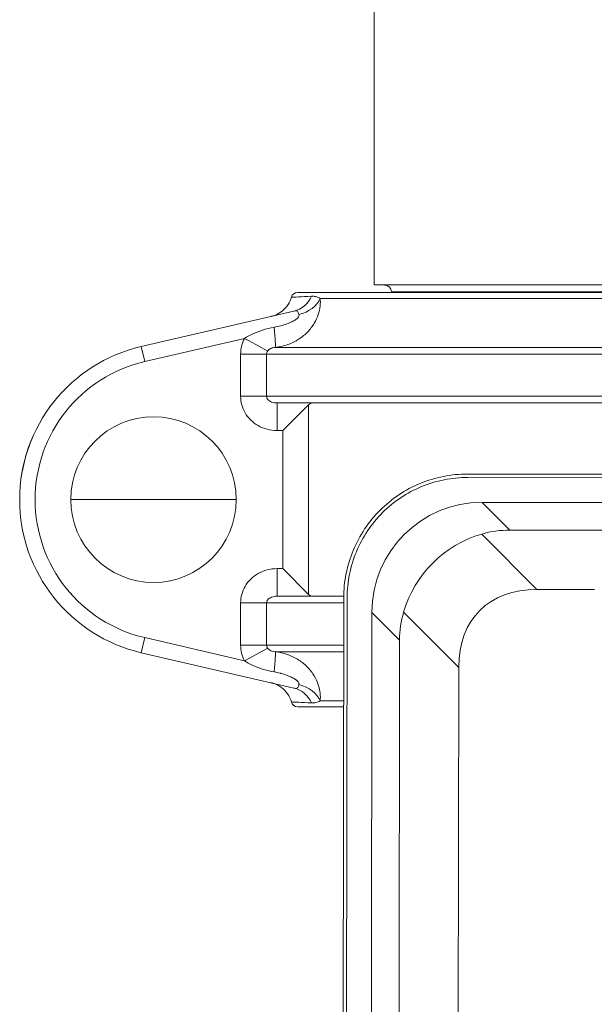
# Model space of a CAD drawing. Units: inches. Extents: x 15 to 210, y 1 to 308.
# Drawn here: x 63 to 66, y 129 to 133 of the extents above; entities that cross this region are included whole.
import ezdxf

# ---------------------------------------------------------------- set-up
doc = ezdxf.new("R2010")
doc.units = ezdxf.units.IN
doc.header["$MEASUREMENT"] = 0

# ---------------------------------------------------------------- blocks, each defined once
blk = doc.blocks.new('3_INCH_CR2_TD_FRONT')
at = {"color": 0, "linetype": 'Continuous', "lineweight": 0, "extrusion": (0, 1, -2.22045e-16)}
for p, q in [((-1.7453, 7.4522), (-1.7453, 8.8782)), ((-1.7453, 7.4522), (1.7547, 7.4522)), ((-2.0919, 7.4182), (2.1013, 7.4182)), ((0.0047, 7.4209), (-1.6673, 7.4209)), ((-1.6673, 7.4182), (-1.6673, 7.4209)), ((-1.99, 7.3914), (1.9994, 7.3914)), ((-2.1089, 7.3339), (-2.8011, 7.1736)), ((-2.3329, 7.2102), (-2.7853, 7.1054)), ((-2.8011, 7.1736), (-2.7853, 7.1054)), ((-2.3508, 6.9482), (-2.3508, 7.1398)), ((-2.2331, 7.1398), (-2.3508, 7.1398)), ((-2.2331, 7.1398), (2.2425, 7.1398)), ((-2.2331, 6.9482), (-2.2331, 7.1398)), ((-2.1936, 7.1696), (2.2031, 7.1696)), ((-2.2331, 6.9482), (-2.3508, 6.9482)), ((2.2425, 6.9482), (-2.2331, 6.9482)), ((-2.1856, 6.9182), (2.1951, 6.9182)), ((-2.1856, 6.9182), (-2.1856, 6.7932)), ((-2.0427, 6.9097), (-2.1592, 6.7932)), ((-2.0427, 6.9097), (-2.0427, 6.0516)), ((-2.1592, 6.7932), (-2.1856, 6.7932)), ((-2.1592, 6.7932), (-2.1592, 6.1682)), ((-0.1464, 6.5946), (-1.3216, 6.5963)), ((-0.1696, 6.579), (-1.3216, 6.5807)), ((-2.7453, 6.4807), (-3.1203, 6.4807)), ((-2.7453, 6.4807), (-2.3703, 6.4807)), ((-1.2562, 6.4682), (1.2751, 6.4645)), ((-1.2562, 6.4682), (-1.131, 6.3426)), ((-1.131, 6.3426), (-0.5529, 6.3417)), ((-1.0078, 6.0736), (-1.2582, 6.3247)), ((-2.1856, 6.1682), (-2.1592, 6.1682)), ((-2.1856, 6.0432), (-2.1856, 6.1682)), ((-2.0427, 6.0516), (-2.1592, 6.1682)), ((-1.0078, 6.0736), (-0.748, 6.0732)), ((-1.8836, 6.0432), (-2.1856, 6.0432)), ((-1.8837, 6.0359), (-1.8918, 0.436)), ((-1.8681, 6.0359), (-1.8762, 0.436)), ((-2.3508, 5.8216), (-2.3508, 6.0132)), ((-2.2331, 6.0132), (-2.3508, 6.0132)), ((-2.2331, 5.8216), (-2.2331, 6.0132)), ((-2.2331, 6.0132), (-1.8837, 6.0132)), ((-1.7637, 0.5014), (-1.7557, 5.9701)), ((-1.7557, 5.9701), (-1.6305, 5.8445)), ((-1.3619, 5.7206), (-1.6123, 5.9717)), ((-2.8011, 5.7877), (-2.7853, 5.8559)), ((-2.7853, 5.8559), (-2.3329, 5.7511)), ((-1.6381, 0.6266), (-1.6305, 5.8445)), ((-2.2331, 5.8216), (-2.3508, 5.8216)), ((-2.228, 5.8079), (-2.3329, 5.7511)), ((-1.884, 5.8216), (-2.2331, 5.8216)), ((-2.8011, 5.7877), (-2.1089, 5.6274)), ((-1.884, 5.7917), (-2.1936, 5.7917)), ((-1.3691, 0.7498), (-1.3619, 5.7206)), ((-2.0919, 5.5432), (-1.8844, 5.5432)), ((-1.99, 5.57), (-1.8844, 5.57))]:
    blk.add_line(p, q, dxfattribs=at)
at = {"color": 0, "linetype": 'Continuous', "lineweight": 0, "extrusion": (0, -2.22045e-16, -1)}
for centre, radius, start, end in [((1.6985, 7.4209), 0.0312, 90, 180), ((2.0919, 7.3882), 0.03, 16.3056, 90), ((2.7453, 6.4807), 0.375, 0, 180), ((2.0919, 5.5732), 0.03, 270, 343.6862)]:
    blk.add_arc(centre, radius, start, end, dxfattribs=at)
at = {"color": 0, "linetype": 'Continuous', "lineweight": 0}
for centre, radius, start, end in [((-2.6406, 6.4807), 0.7113, 103.0418, 256.9582), ((-2.6406, 6.4807), 0.6413, 103.0418, 256.9582), ((-2.7453, 6.4807), 0.375, 180, 0)]:
    blk.add_arc(centre, radius, start, end, dxfattribs=at)
at = {"color": 0, "linetype": 'Continuous', "lineweight": 0, "extrusion": (-4.31408e-32, -2.22045e-16, -1)}
blk.add_ellipse((-2.1371, 7.4557), major_axis=(0.0282, -0.1218), ratio=0.944224, start_param=-0.903205, end_param=-0.000001, dxfattribs=at)
at = {"color": 0, "linetype": 'Continuous', "lineweight": 0, "extrusion": (-1.2326e-32, -2.22045e-16, -1)}
blk.add_ellipse((-2.1066, 7.4048), major_axis=(-0.1207, -0.0327), ratio=0.709959, start_param=-2.630504, end_param=-1.544592, dxfattribs=at)
at = {"color": 0, "linetype": 'Continuous', "lineweight": 0}
for centre, major_axis, ratio, start_param, end_param in [((-2.2062, 7.2939), (0.0124, -0.1244), 0.036109, 0.037706, 1.29824), ((-2.3329, 7.2102), (0.1099, -0.0595), 0.00006, 0.305166, 1.570841), ((-1.2545, 5.967), (-0.3548, 0.3558), 0.995146, -0.782965, 0.782965), ((-0.6553, 5.366), (-0.6115, 0.6133), 0.57735, -0.523599, 0.523599), ((-1.0916, 5.8036), (-0.4983, 0.228), 0.899541, 0.129683, 0.38905), ((-2.1371, 5.5056), (0.0282, 0.1218), 0.944275, -0.903388, -0.000198), ((-2.1066, 5.5566), (-0.1207, 0.0327), 0.709942, -2.630604, -1.544667)]:
    blk.add_ellipse(centre, major_axis=major_axis, ratio=ratio, start_param=start_param, end_param=end_param, dxfattribs=at)
at = {"color": 0, "linetype": 'Continuous', "lineweight": 0, "extrusion": (-6.16298e-32, -2.22045e-16, -1)}
blk.add_ellipse((-1.0916, 5.8036), major_axis=(-0.2265, 0.499), ratio=0.899541, start_param=0.129683, end_param=0.38905, dxfattribs=at)
at = {"color": 0, "linetype": 'Continuous', "lineweight": 0, "extrusion": (-2.46519e-32, -2.22045e-16, -1)}
blk.add_ellipse((-1.1447, 5.8569), major_axis=(0.3541, 0.353), ratio=0.950206, start_param=-2.094395, end_param=-1.047198, dxfattribs=at)
at = {"color": 0, "linetype": 'Continuous', "lineweight": 0, "extrusion": (-2.77334e-32, -2.22045e-16, -1)}
blk.add_ellipse((-2.2062, 5.6675), major_axis=(0.0124, 0.1244), ratio=0.035895, start_param=0.037833, end_param=1.298265, dxfattribs=at)
at = {"color": 0, "linetype": 'Continuous', "lineweight": 0}
for points, knots in [([(-2.0294, 7.4012), (-2.0528, 7.4), (-2.0721, 7.399), (-2.0869, 7.3983), (-2.0877, 7.3983), (-2.0885, 7.3982), (-2.0892, 7.3982), (-2.1039, 7.3975), (-2.1137, 7.397), (-2.118, 7.3967), (-2.1181, 7.3967), (-2.1182, 7.3967), (-2.1183, 7.3967), (-2.1199, 7.3966), (-2.1207, 7.3966), (-2.1207, 7.3966)], [0.0000265, 0.0000265, 0.0000265, 0.0000265, 0.1898023, 0.1898023, 0.1898023, 0.2, 0.2, 0.2, 0.3951407, 0.3951407, 0.3951407, 0.4, 0.4, 0.4, 0.4762517, 0.4762517, 0.4762517, 0.4762517]), ([(-1.99, 7.3914), (-1.9933, 7.3933), (-1.9997, 7.3965), (-2.0097, 7.3998), (-2.0191, 7.4013), (-2.0259, 7.4014), (-2.0294, 7.4012)], [0.0000001, 0.0000001, 0.0000001, 0.0000001, 0.25, 0.5, 0.75, 0.999999, 0.999999, 0.999999, 0.999999]), ([(-2.2117, 7.3101), (-2.2116, 7.3101), (-2.2116, 7.3102), (-2.2115, 7.3102), (-2.2114, 7.3102), (-2.2111, 7.3103), (-2.211, 7.3103), (-2.2106, 7.3104), (-2.2104, 7.3105), (-2.2098, 7.3106), (-2.2095, 7.3107), (-2.2079, 7.3111), (-2.2065, 7.3115), (-2.1945, 7.315), (-2.184, 7.3197), (-2.1649, 7.3317), (-2.156, 7.3391), (-2.1393, 7.3573), (-2.1318, 7.3688), (-2.1242, 7.3861), (-2.1223, 7.3913), (-2.1207, 7.3966)], [0.1040199, 0.1040199, 0.1040199, 0.1040199, 0.1046615, 0.1046615, 0.106747, 0.106747, 0.1077926, 0.1077926, 0.1088482, 0.1088482, 0.1099008, 0.1099008, 0.1141547, 0.1141547, 0.1478005, 0.1478005, 0.1818812, 0.1818812, 0.2219011, 0.2219011, 0.2385211, 0.2385211, 0.2385211, 0.2385211]), ([(-2.1936, 7.1696), (-2.1742, 7.1717), (-2.1554, 7.176), (-2.1375, 7.1823), (-2.1195, 7.1886), (-2.1025, 7.197), (-2.0871, 7.207), (-2.0718, 7.2169), (-2.0582, 7.2283), (-2.0466, 7.2405), (-2.0349, 7.2526), (-2.0252, 7.2656), (-2.0174, 7.2787), (-2.0096, 7.2919), (-2.0036, 7.3052), (-1.9992, 7.3185), (-1.9949, 7.3317), (-1.9921, 7.3449), (-1.9907, 7.3572), (-1.9893, 7.3694), (-1.9892, 7.3808), (-1.99, 7.3914)], [0, 0, 0, 0, 0.142857, 0.142857, 0.142857, 0.285714, 0.285714, 0.285714, 0.428571, 0.428571, 0.428571, 0.571429, 0.571429, 0.571429, 0.714286, 0.714286, 0.714286, 0.857143, 0.857143, 0.857143, 1, 1, 1, 1]), ([(-2.1985, 7.2608), (-2.1882, 7.2627), (-2.1783, 7.2649), (-2.1687, 7.2675), (-2.1591, 7.2701), (-2.1497, 7.273), (-2.1412, 7.2761), (-2.1327, 7.2792), (-2.125, 7.2824), (-2.1185, 7.2856), (-2.1119, 7.2889), (-2.1064, 7.2921), (-2.1018, 7.2952), (-2.0973, 7.2983), (-2.0939, 7.3012), (-2.0914, 7.3041), (-2.0889, 7.3069), (-2.0873, 7.3096), (-2.0866, 7.312), (-2.0858, 7.3143), (-2.0859, 7.3164), (-2.0866, 7.3183)], [0.0000023, 0.0000023, 0.0000023, 0.0000023, 0.1428571, 0.1428571, 0.1428571, 0.2857143, 0.2857143, 0.2857143, 0.4285714, 0.4285714, 0.4285714, 0.5714286, 0.5714286, 0.5714286, 0.7142857, 0.7142857, 0.7142857, 0.8571429, 0.8571429, 0.8571429, 1, 1, 1, 1]), ([(-2.0866, 7.3183), (-2.0878, 7.3218), (-2.0885, 7.3248), (-2.0894, 7.3273), (-2.0895, 7.3275), (-2.0896, 7.3277), (-2.0897, 7.3279), (-2.0905, 7.3301), (-2.0916, 7.3318), (-2.0929, 7.333), (-2.0932, 7.3332), (-2.0934, 7.3334), (-2.0937, 7.3335), (-2.0951, 7.3344), (-2.0968, 7.3349), (-2.099, 7.3351), (-2.0996, 7.3351), (-2.1003, 7.3351), (-2.101, 7.3351), (-2.1032, 7.335), (-2.1059, 7.3346), (-2.1089, 7.3339)], [0.0000007, 0.0000007, 0.0000007, 0.0000007, 0.25, 0.25, 0.25, 0.2703005, 0.2703005, 0.2703005, 0.5, 0.5, 0.5, 0.5400321, 0.5400321, 0.5400321, 0.75, 0.75, 0.75, 0.8081368, 0.8081368, 0.8081368, 0.9999989, 0.9999989, 0.9999989, 0.9999989]), ([(-2.3329, 7.2102), (-2.323, 7.2172), (-2.3, 7.2304), (-2.2531, 7.2486), (-2.2177, 7.2573), (-2.1985, 7.2608)], [0.0000117, 0.0000117, 0.0000117, 0.0000117, 0.3333333, 0.6666667, 1, 1, 1, 1]), ([(-2.2331, 7.1398), (-2.2331, 7.1421), (-2.2326, 7.1445), (-2.2318, 7.1467), (-2.231, 7.149), (-2.2297, 7.1513), (-2.228, 7.1534)], [0, 0, 0, 0, 0.5, 0.5, 0.5, 1, 1, 1, 1]), ([(-2.228, 7.1534), (-2.2278, 7.1537), (-2.2276, 7.154), (-2.2273, 7.1543), (-2.2254, 7.1566), (-2.223, 7.1591), (-2.2202, 7.1612), (-2.2198, 7.1615), (-2.2193, 7.1618), (-2.2189, 7.1621), (-2.216, 7.164), (-2.2128, 7.1656), (-2.209, 7.1668), (-2.2083, 7.1671), (-2.2075, 7.1673), (-2.2068, 7.1675), (-2.2028, 7.1686), (-2.1984, 7.1693), (-2.1936, 7.1696)], [0.0000327, 0.0000327, 0.0000327, 0.0000327, 0.0387848, 0.0387848, 0.0387848, 0.3333333, 0.3333333, 0.3333333, 0.3781836, 0.3781836, 0.3781836, 0.6666667, 0.6666667, 0.6666667, 0.7202511, 0.7202511, 0.7202511, 0.9999968, 0.9999968, 0.9999968, 0.9999968]), ([(-2.1856, 6.7932), (-2.2014, 6.7932), (-2.2314, 6.7972), (-2.2728, 6.8142), (-2.3067, 6.84), (-2.332, 6.8726), (-2.3474, 6.9096), (-2.3508, 6.9351), (-2.3508, 6.9482)], [0.0000004, 0.0000004, 0.0000004, 0.0000004, 0.1666667, 0.3333333, 0.5, 0.6666667, 0.8333333, 1, 1, 1, 1]), ([(-2.1856, 6.9182), (-2.1903, 6.9182), (-2.1947, 6.9186), (-2.1989, 6.9193), (-2.2031, 6.92), (-2.2071, 6.9211), (-2.2107, 6.9225), (-2.2143, 6.9239), (-2.2175, 6.9256), (-2.2203, 6.9275), (-2.2231, 6.9293), (-2.2254, 6.9315), (-2.2273, 6.9337), (-2.2292, 6.9359), (-2.2307, 6.9383), (-2.2316, 6.9408), (-2.2326, 6.9432), (-2.2331, 6.9457), (-2.2331, 6.9482)], [0, 0, 0, 0, 0.1666667, 0.1666667, 0.1666667, 0.3333333, 0.3333333, 0.3333333, 0.5, 0.5, 0.5, 0.6666667, 0.6666667, 0.6666667, 0.8333333, 0.8333333, 0.8333333, 1, 1, 1, 1]), ([(-1.3216, 6.5963), (-1.3584, 6.5964), (-1.432, 6.5893), (-1.5381, 6.5573), (-1.6358, 6.5053), (-1.7214, 6.4352), (-1.7917, 6.3498), (-1.844, 6.2522), (-1.8763, 6.1462), (-1.8836, 6.0727), (-1.8837, 6.0359)], [0, 0, 0, 0, 0.125296, 0.250327, 0.37521, 0.5, 0.62479, 0.749673, 0.874704, 1, 1, 1, 1]), ([(-1.3216, 6.5807), (-1.3573, 6.5808), (-1.429, 6.5738), (-1.5321, 6.5427), (-1.6271, 6.4922), (-1.7103, 6.4241), (-1.7787, 6.3411), (-1.8295, 6.2462), (-1.8609, 6.1432), (-1.868, 6.0716), (-1.8681, 6.0359)], [0, 0, 0, 0, 0.125256, 0.250289, 0.375183, 0.5, 0.624817, 0.749711, 0.874744, 1, 1, 1, 1]), ([(-2.2331, 6.0132), (-2.2331, 6.0156), (-2.2326, 6.0181), (-2.2316, 6.0206), (-2.2307, 6.023), (-2.2292, 6.0254), (-2.2273, 6.0277), (-2.2254, 6.0299), (-2.223, 6.032), (-2.2202, 6.0339), (-2.2174, 6.0358), (-2.2142, 6.0374), (-2.2106, 6.0388), (-2.207, 6.0402), (-2.2031, 6.0413), (-2.1989, 6.042), (-2.1947, 6.0428), (-2.1903, 6.0432), (-2.1856, 6.0432)], [0, 0, 0, 0, 0.166667, 0.166667, 0.166667, 0.333333, 0.333333, 0.333333, 0.5, 0.5, 0.5, 0.666667, 0.666667, 0.666667, 0.833333, 0.833333, 0.833333, 1, 1, 1, 1]), ([(-2.3329, 5.7511), (-2.3389, 5.7623), (-2.3434, 5.7739), (-2.3463, 5.7856), (-2.3493, 5.7974), (-2.3508, 5.8093), (-2.3508, 5.8216)], [0, 0, 0, 0, 0.5, 0.5, 0.5, 1, 1, 1, 1]), ([(-2.228, 5.8079), (-2.2293, 5.8095), (-2.2303, 5.8111), (-2.231, 5.8128), (-2.2313, 5.8134), (-2.2316, 5.814), (-2.2318, 5.8146), (-2.2325, 5.8164), (-2.2329, 5.8182), (-2.233, 5.82), (-2.233, 5.8206), (-2.2331, 5.8211), (-2.2331, 5.8216)], [0, 0, 0, 0, 0.3658842, 0.3658842, 0.3658842, 0.5, 0.5, 0.5, 0.8916915, 0.8916915, 0.8916915, 1, 1, 1, 1]), ([(-2.1936, 5.7917), (-2.1985, 5.792), (-2.2031, 5.7928), (-2.2071, 5.7939), (-2.2077, 5.7941), (-2.2084, 5.7943), (-2.209, 5.7945), (-2.2129, 5.7958), (-2.2161, 5.7974), (-2.219, 5.7994), (-2.2194, 5.7996), (-2.2198, 5.7999), (-2.2202, 5.8002), (-2.223, 5.8023), (-2.2254, 5.8047), (-2.2274, 5.8071), (-2.2276, 5.8074), (-2.2278, 5.8076), (-2.228, 5.8079)], [0, 0, 0, 0, 0.2875746, 0.2875746, 0.2875746, 0.3333333, 0.3333333, 0.3333333, 0.6270187, 0.6270187, 0.6270187, 0.6666667, 0.6666667, 0.6666667, 0.9638603, 0.9638603, 0.9638603, 0.9999845, 0.9999845, 0.9999845, 0.9999845]), ([(-2.1985, 5.7005), (-2.2177, 5.704), (-2.2532, 5.7127), (-2.3, 5.7309), (-2.323, 5.7441), (-2.3329, 5.7511)], [0.000024, 0.000024, 0.000024, 0.000024, 0.3333333, 0.6666667, 0.9999999, 0.9999999, 0.9999999, 0.9999999]), ([(-1.99, 5.57), (-1.9892, 5.5806), (-1.9893, 5.592), (-1.9907, 5.6043), (-1.9921, 5.6166), (-1.9949, 5.6297), (-1.9992, 5.6429), (-2.0036, 5.6562), (-2.0096, 5.6695), (-2.0174, 5.6826), (-2.0252, 5.6958), (-2.0349, 5.7087), (-2.0465, 5.7208), (-2.0582, 5.733), (-2.0717, 5.7444), (-2.0871, 5.7543), (-2.1024, 5.7643), (-2.1194, 5.7727), (-2.1374, 5.779), (-2.1553, 5.7854), (-2.1742, 5.7897), (-2.1936, 5.7917)], [0, 0, 0, 0, 0.1428571, 0.1428571, 0.1428571, 0.2857143, 0.2857143, 0.2857143, 0.4285714, 0.4285714, 0.4285714, 0.5714286, 0.5714286, 0.5714286, 0.7142857, 0.7142857, 0.7142857, 0.8571429, 0.8571429, 0.8571429, 0.999981, 0.999981, 0.999981, 0.999981]), ([(-2.0866, 5.643), (-2.0862, 5.6443), (-2.086, 5.6456), (-2.0861, 5.647), (-2.0862, 5.6478), (-2.0863, 5.6486), (-2.0866, 5.6494), (-2.0871, 5.6512), (-2.0881, 5.6532), (-2.0897, 5.6552), (-2.0902, 5.6559), (-2.0908, 5.6566), (-2.0914, 5.6573), (-2.0935, 5.6597), (-2.0963, 5.6622), (-2.0998, 5.6648), (-2.1005, 5.6652), (-2.1012, 5.6657), (-2.1019, 5.6662), (-2.1061, 5.6691), (-2.1112, 5.6721), (-2.1172, 5.6751), (-2.1176, 5.6753), (-2.118, 5.6755), (-2.1184, 5.6757), (-2.125, 5.6789), (-2.1326, 5.6821), (-2.1411, 5.6852), (-2.1414, 5.6853), (-2.1416, 5.6854), (-2.1419, 5.6855), (-2.1502, 5.6885), (-2.1593, 5.6913), (-2.1686, 5.6938), (-2.1698, 5.6941), (-2.171, 5.6944), (-2.1722, 5.6947), (-2.1807, 5.6969), (-2.1894, 5.6988), (-2.1985, 5.7005)], [0, 0, 0, 0, 0.093616, 0.093616, 0.093616, 0.142857, 0.142857, 0.142857, 0.250621, 0.250621, 0.250621, 0.285714, 0.285714, 0.285714, 0.406504, 0.406504, 0.406504, 0.428571, 0.428571, 0.428571, 0.562654, 0.562654, 0.562654, 0.571429, 0.571429, 0.571429, 0.714286, 0.714286, 0.714286, 0.718587, 0.718587, 0.718587, 0.857143, 0.857143, 0.857143, 0.874717, 0.874717, 0.874717, 1, 1, 1, 1]), ([(-2.1207, 5.5647), (-2.1245, 5.5777), (-2.1305, 5.5902), (-2.1458, 5.6121), (-2.1553, 5.6219), (-2.1766, 5.6378), (-2.1887, 5.6441), (-2.2028, 5.6488), (-2.2044, 5.6492), (-2.2071, 5.65), (-2.2083, 5.6504), (-2.2099, 5.6508), (-2.2104, 5.6509), (-2.211, 5.651), (-2.2111, 5.6511), (-2.2113, 5.6511), (-2.2114, 5.6511), (-2.2115, 5.6512), (-2.2116, 5.6512), (-2.2116, 5.6512)], [0, 0, 0, 0, 0.0404935, 0.0404935, 0.0803011, 0.0803011, 0.1201335, 0.1201335, 0.1250469, 0.1250469, 0.1287325, 0.1287325, 0.1301182, 0.1301182, 0.13063, 0.13063, 0.130881, 0.130881, 0.1311709, 0.1311709, 0.1311709, 0.1311709]), ([(-2.1089, 5.6274), (-2.1058, 5.6267), (-2.103, 5.6263), (-2.1007, 5.6262), (-2.1, 5.6262), (-2.0994, 5.6262), (-2.0989, 5.6263), (-2.0966, 5.6264), (-2.0949, 5.627), (-2.0936, 5.6279), (-2.0933, 5.6281), (-2.0931, 5.6282), (-2.0929, 5.6284), (-2.0915, 5.6296), (-2.0905, 5.6313), (-2.0897, 5.6335), (-2.0896, 5.6337), (-2.0895, 5.6339), (-2.0894, 5.6341), (-2.0885, 5.6366), (-2.0878, 5.6396), (-2.0866, 5.643)], [0, 0, 0, 0, 0.1947717, 0.1947717, 0.1947717, 0.25, 0.25, 0.25, 0.4611864, 0.4611864, 0.4611864, 0.5, 0.5, 0.5, 0.7295166, 0.7295166, 0.7295166, 0.75, 0.75, 0.75, 0.9999491, 0.9999491, 0.9999491, 0.9999491]), ([(-2.1207, 5.5647), (-2.1207, 5.5647), (-2.1194, 5.5647), (-2.1168, 5.5645), (-2.1117, 5.5643), (-2.1013, 5.5638), (-2.0865, 5.563), (-2.0717, 5.5623), (-2.0524, 5.5613), (-2.0294, 5.5601)], [0.4999322, 0.4999322, 0.4999322, 0.4999322, 0.6, 0.6, 0.6, 0.8, 0.8, 0.8, 0.9999724, 0.9999724, 0.9999724, 0.9999724]), ([(-2.0294, 5.5601), (-2.0258, 5.5599), (-2.0189, 5.5601), (-2.0095, 5.5616), (-1.9996, 5.5648), (-1.9933, 5.568), (-1.99, 5.57)], [0.0000067, 0.0000067, 0.0000067, 0.0000067, 0.25, 0.5, 0.75, 0.9999839, 0.9999839, 0.9999839, 0.9999839])]:
    blk.add_open_spline(points, degree=3, knots=knots, dxfattribs=at)
for points in [[(-2.3508, 7.1398), (-2.3508, 7.1521), (-2.3478, 7.176), (-2.3389, 7.199), (-2.3329, 7.2102)], [(-2.0427, 6.9097), (-2.0369, 6.9154), (-2.0307, 6.9182), (-2.0246, 6.9182)], [(-3.344, 6.5861), (-3.3332, 6.6583), (-3.3108, 6.7293), (-3.2793, 6.7936)], [(-2.3508, 6.0132), (-2.3508, 6.0263), (-2.3474, 6.0517), (-2.332, 6.0888), (-2.3066, 6.1214), (-2.2726, 6.1472), (-2.2313, 6.1641), (-2.2014, 6.1682), (-2.1856, 6.1682)], [(-2.0427, 6.0516), (-2.0369, 6.0459), (-2.0307, 6.0432), (-2.0246, 6.0432)]]:
    blk.add_open_spline(points, degree=3, dxfattribs=at)

msp = doc.modelspace()

# ---------------------------------------------------------------- block references
msp.add_blockref('3_INCH_CR2_TD_FRONT', (66.5019, 124.7434))

doc.saveas('drawing.dxf')
